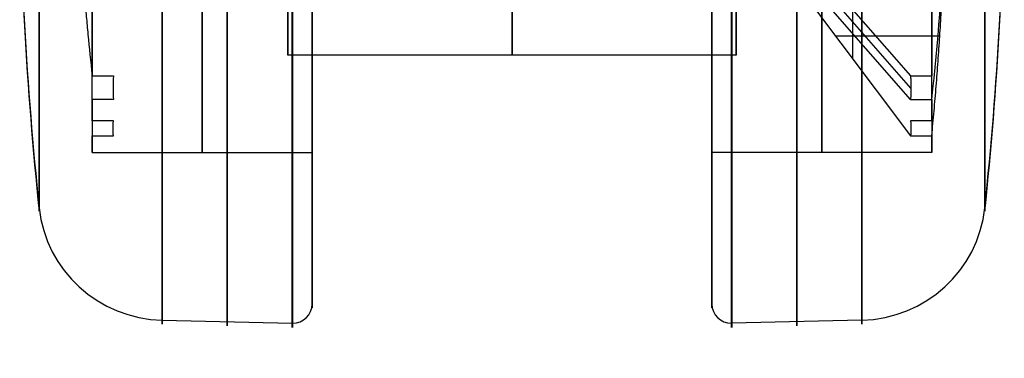
# Model space of a CAD drawing. Units: millimetres. Extents: x -350 to 311, y -41 to 1106.
# Drawn here: x -88 to -38, y -41 to -23 of the extents above; entities that cross this region are included whole.
import ezdxf

# ---------------------------------------------------------------- set-up
doc = ezdxf.new("R2010")
doc.units = ezdxf.units.MM
doc.header["$MEASUREMENT"] = 0
doc.layers.add('Predefinito', color=7, linetype='Continuous', true_color=0x000000)

msp = doc.modelspace()

# ---------------------------------------------------------------- linework, layer by layer
at = {"layer": 'Predefinito'}
for p, q in [((-50.225, -17.278, -347.605), (-42.562, -26.059, -340.865)), ((-42.54, -26.693, -341.64), (-50.155, -17.966, -348.337)), ((-42.562, -27.277, -342.452), (-50.225, -18.495, -349.192)), ((-45.523, -23.883, -345.057), (-45.523, -18.495, -349.192)), ((-50.225, -18.909, -352.331), (-42.562, -29.136, -356.567)), ((-45.523, -25.184, -354.93), (-45.523, -18.909, -352.331)), ((-41.06, -24.023, -354.449), (-46.393, -24.023, -354.449)), ((-51.501, -25, -351.381), (-74.501, -25, -351.381)), ((-84.531, -26.059, -340.865), (-83.441, -26.059, -340.865)), ((-42.562, -26.059, -340.865), (-41.472, -26.059, -340.865)), ((-83.441, -27.277, -342.452), (-84.531, -27.277, -342.452)), ((-42.562, -27.277, -342.452), (-41.472, -27.277, -342.452)), ((-83.441, -28.371, -358.414), (-84.531, -28.371, -358.414)), ((-41.472, -28.371, -358.414), (-42.562, -28.371, -358.414)), ((-84.531, -29.136, -356.567), (-83.441, -29.136, -356.567)), ((-42.562, -29.136, -356.567), (-41.472, -29.136, -356.567)), ((-84.531, -30, -351.381), (-73.251, -30, -351.381)), ((-73.251, -32.837, -348.899), (-73.251, -29.863, -349.291)), ((-52.751, -29.863, -349.291), (-52.751, -32.837, -348.899)), ((-41.472, -30, -351.381), (-52.751, -30, -351.381)), ((-73.251, -37.77, -348.249), (-73.251, -32.837, -348.899)), ((-52.751, -32.837, -348.899), (-52.751, -37.77, -348.249)), ((-80.943, -38.603, -348.14), (-74.275, -38.762, -348.119)), ((-45.06, -38.603, -348.14), (-51.727, -38.762, -348.119))]:
    msp.add_line(p, q, dxfattribs=at)
at = {"layer": 'Predefinito', "extrusion": (1, 7.02338e-14, 9.55202e-18)}
msp.add_arc((-14, -351.381, -87.251), 19, 0, 172.4949, dxfattribs=at)
at = {"layer": 'Predefinito', "extrusion": (1, 7.21157e-14, 9.12259e-15)}
msp.add_arc((-14, -351.381, -87.251), 19, 172.4949, 352.4949, dxfattribs=at)
at = {"layer": 'Predefinito', "extrusion": (1, -1.20186e-13, -1.22135e-17)}
msp.add_arc((-14, -351.381, -38.751), 19, 0, 172.4949, dxfattribs=at)
at = {"layer": 'Predefinito', "extrusion": (1, -1.22569e-13, -1.55811e-14)}
msp.add_arc((-14, -351.381, -38.751), 19, 172.4949, 352.4949, dxfattribs=at)
at = {"layer": 'Predefinito', "extrusion": (1, 5.67747e-16, -7.47972e-17)}
msp.add_arc((-14, -351.381, -80.943), 24.816, 82.4949, 262.4949, dxfattribs=at)
at = {"layer": 'Predefinito', "extrusion": (1, 0, 0)}
for centre, radius, start, end in [((-14, -351.381, -77.609), 24.896, 82.4949, 262.4949), ((-14, -351.381, -74.251), 24.976, 82.4949, 262.4949), ((-14, -351.381, -52.751), 23.976, 82.4949, 262.4949), ((-14, -351.381, -51.751), 24.976, 82.4949, 262.4949), ((-14, -351.381, -51.727), 24.975, 82.4949, 262.4949), ((-14, -351.381, -48.394), 24.896, 82.4949, 262.4949), ((-14, -351.381, -52.751), 19, 82.4949, 262.4949), ((-14, -351.381, -52.751), 19, 82.4949, 262.4949), ((-14, -351.381, -78.891), 16, 82.4949, 262.4949), ((-14, -351.381, -47.112), 16, 82.4949, 262.4949), ((-14, -351.381, -51.501), 11, 90, 270), ((-14, -351.381, -63.001), 11, 100.4757, 259.5243), ((-14, -351.381, -84.531), 16, 206.0782, 258.9115), ((-14, -351.381, -84.531), 16, 146.0782, 198.9115)]:
    msp.add_arc(centre, radius, start, end, dxfattribs=at)
at = {"layer": 'Predefinito', "extrusion": (1, -3.71595e-17, -2.82059e-16)}
msp.add_arc((-14, -351.381, -74.275), 24.975, 82.4949, 262.4949, dxfattribs=at)
at = {"layer": 'Predefinito', "extrusion": (1, 3.87089e-17, 2.9382e-16)}
msp.add_arc((-14, -351.381, -73.251), 23.976, 82.4949, 262.4949, dxfattribs=at)
at = {"layer": 'Predefinito', "extrusion": (1, 3.02573e-16, 1.04538e-16)}
msp.add_arc((-14, -351.381, -45.06), 24.816, 82.4949, 262.4949, dxfattribs=at)
at = {"layer": 'Predefinito', "extrusion": (1, -2.96613e-15, 3.90769e-16)}
msp.add_arc((-14, -351.381, -87.251), 19, 82.4949, 262.4949, dxfattribs=at)
at = {"layer": 'Predefinito', "extrusion": (1, 1.48306e-15, -1.95385e-16)}
msp.add_arc((-14, -351.381, -73.251), 19, 82.4949, 262.4949, dxfattribs=at)
msp.add_arc((-14, -351.381, -73.251), 19, 82.4949, 262.4949, dxfattribs=at)
at = {"layer": 'Predefinito', "extrusion": (1, 7.65955e-16, 8.76908e-17)}
msp.add_arc((-14, -351.381, -38.751), 19, 82.4949, 262.4949, dxfattribs=at)
at = {"layer": 'Predefinito', "extrusion": (1, 4.60063e-16, -6.06104e-17)}
msp.add_arc((-14, -351.381, -73.251), 16, 82.4949, 262.4949, dxfattribs=at)
at = {"layer": 'Predefinito', "extrusion": (1, -2.28541e-16, 1.37389e-15)}
msp.add_arc((-14, -351.381, -52.751), 16, 82.4949, 262.4949, dxfattribs=at)
at = {"layer": 'Predefinito', "extrusion": (1, -5.01251e-15, 3.0367e-14)}
msp.add_arc((-14, -351.381, -84.531), 16, 86.0782, 138.9115, dxfattribs=at)
at = {"layer": 'Predefinito', "extrusion": (1, 3.74921e-16, 1.70358e-15)}
msp.add_arc((-14, -351.381, -41.472), 16, 86.0782, 138.9115, dxfattribs=at)
at = {"layer": 'Predefinito', "extrusion": (5.86198e-14, 0.130615, 0.991433)}
msp.add_arc((-92.749, -32.016, -350.199), 181, 0, 6.02558, dxfattribs=at)
at = {"layer": 'Predefinito'}
for centre, start, end in [((92.749, -14, -351.381), 180, 186.02558), ((-218.751, -14, -351.381), 353.97442, 0)]:
    msp.add_arc(centre, 181, start, end, dxfattribs=at)
at = {"layer": 'Predefinito', "extrusion": (1, 1.80865e-14, 0)}
msp.add_arc((-14, -351.381, -74.501), 11, 90, 270, dxfattribs=at)
at = {"layer": 'Predefinito', "extrusion": (-5.9508e-14, 0.130615, 0.991433)}
msp.add_arc((218.751, -32.016, -350.199), 181, 173.97442, 180, dxfattribs=at)
at = {"layer": 'Predefinito', "extrusion": (1, -7.58292e-16, 6.51468e-16)}
msp.add_arc((-14, -351.381, -41.472), 16, 206.0782, 258.9115, dxfattribs=at)
at = {"layer": 'Predefinito', "extrusion": (2.374e-13, 0.608833, 0.793299)}
msp.add_arc((218.751, -202.826, -288.274), 177.997, 174.85289, 178.42286, dxfattribs=at)
at = {"layer": 'Predefinito', "extrusion": (1, -2.02734e-15, -2.36317e-16)}
msp.add_arc((-14, -351.381, -41.472), 16, 146.0782, 198.9115, dxfattribs=at)
at = {"layer": 'Predefinito', "extrusion": (-2.20865e-18, 0.130615, 0.991433)}
for centre, radius, start, end in [((80.787, -13.698, -350.199), 6.5, 6.0256, 88.6282), ((45.215, -13.698, -350.199), 6.5, 91.3718, 173.9744), ((74.251, -8.04, -350.199), 1, 90, 180), ((51.751, -8.04, -350.199), 1, 0, 90), ((74.251, -8.04, -350.199), 1, 88.6282, 90), ((51.751, -8.04, -350.199), 1, 90, 91.3718)]:
    msp.add_arc(centre, radius, start, end, dxfattribs=at)
at = {"layer": 'Predefinito'}
msp.add_open_spline([(-85.181, -17.278, -347.605), (-85.177, -17.406, -347.507), (-85.172, -17.546, -347.399), (-85.16, -17.857, -347.16), (-85.153, -18.029, -347.028), (-85.136, -18.415, -346.732), (-85.126, -18.629, -346.568), (-85.102, -19.116, -346.194), (-85.088, -19.389, -345.984), (-85.053, -20.016, -345.503), (-85.032, -20.37, -345.231), (-84.991, -20.981, -344.762), (-84.977, -21.198, -344.596), (-84.943, -21.663, -344.239), (-84.925, -21.91, -344.049), (-84.883, -22.435, -343.647), (-84.861, -22.714, -343.432), (-84.81, -23.304, -342.98), (-84.782, -23.614, -342.742), (-84.689, -24.595, -341.989), (-84.617, -25.3, -341.448), (-84.531, -26.059, -340.865)], degree=3, knots=[-11.09062, -11.09062, -11.09062, -11.09062, -9.705456, -9.705456, -8.320436, -8.320436, -6.935085, -6.935085, -5.549663, -5.549663, -4.164223, -4.164223, -3.470982, -3.470982, -2.777742, -2.777742, -2.084291, -2.084291, -1.39084, -1.39084, 0, 0, 0, 0], dxfattribs=at)
for points, weights, degree in [([(-41.472, -29.136, -356.567), (-40.974, -24.032, -354.453), (-40.822, -18.909, -352.331)], [0.999999999769, 0.999514756057, 1], 2), ([(-42.562, -26.059, -340.865), (-42.533, -26.498, -341.368), (-42.533, -26.904, -341.898), (-42.562, -27.277, -342.452)], [1, 0.998696642611, 0.998696642611, 1], 3)]:
    msp.add_rational_spline(points, weights, degree=degree, dxfattribs=at)
for points in [[(-83.441, -26.059, -340.865), (-83.47, -26.498, -341.368), (-83.47, -26.904, -341.898), (-83.441, -27.277, -342.452)], [(-83.441, -29.136, -356.567), (-83.47, -28.92, -357.198), (-83.47, -28.664, -357.815), (-83.441, -28.371, -358.414)], [(-42.562, -28.371, -358.414), (-42.533, -28.664, -357.815), (-42.533, -28.92, -357.198), (-42.562, -29.136, -356.567)]]:
    msp.add_open_spline(points, degree=3, dxfattribs=at)

doc.saveas('drawing.dxf')
